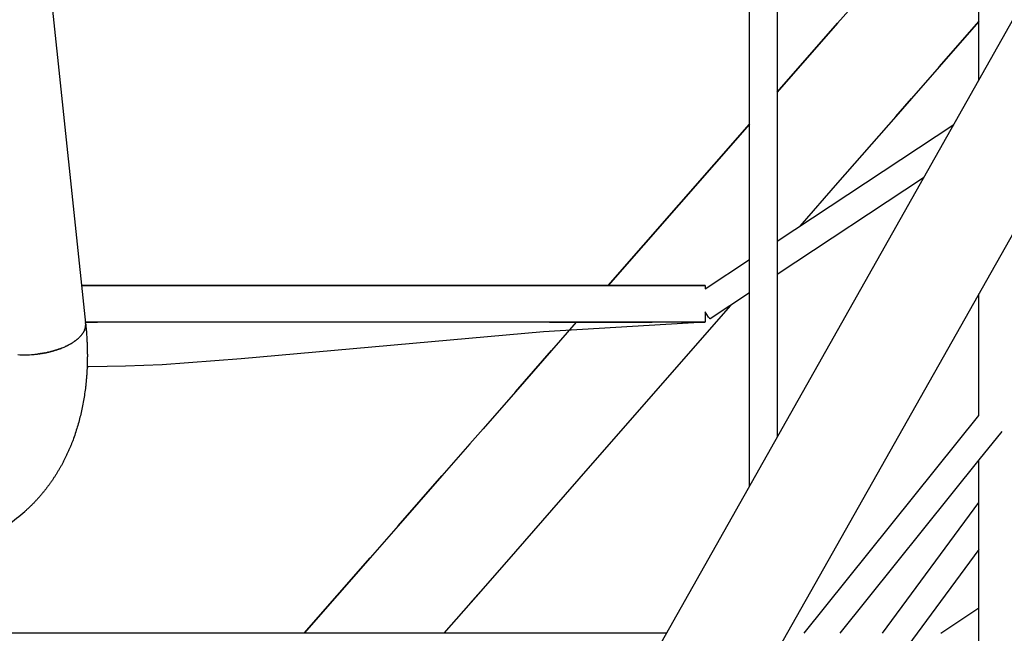
# Model space of a CAD drawing. Units: millimetres. Extents: x 74929 to 261748, y 15707 to 47034.
# Drawn here: x 123722 to 124287, y 24006 to 24357 of the extents above; entities that cross this region are included whole.
import ezdxf

# ---------------------------------------------------------------- set-up
doc = ezdxf.new("R2010")
doc.units = ezdxf.units.MM
doc.header["$MEASUREMENT"] = 0
for name, color, linetype in [('CA_POLYFERRO', 6, 'Continuous'), ('CA_STEELthin', 7, 'Continuous'), ('CA_TEXT', 7, 'Continuous')]:
    doc.layers.add(name, color=color, linetype=linetype)
for name, color, linetype, true_color in [('Make2D$Visible$Curves$hammocks$bottom', 7, 'Continuous', 0x000000), ('Make2D$Visible$Curves$hammocks$top', 7, 'Continuous', 0x000000), ('Make2D$Visible$Curves$polyferro ropes$hammock ropes', 7, 'Continuous', 0xbaffa8)]:
    doc.layers.add(name, color=color, linetype=linetype, true_color=true_color)

msp = doc.modelspace()

# ---------------------------------------------------------------- linework, layer by layer
at = {"layer": 'CA_POLYFERRO'}
msp.add_line((124209.01, 24283.71), (124207.59, 24282.08), dxfattribs=at)
at = {"layer": 'CA_STEELthin'}
for p, q in [((123631.44, 25398.76), (123760.12, 24183.36)), ((123977.05, 23799.67), (124402.66, 24553.02)), ((124455.17, 24523.39), (124029.52, 23769.96)), ((124156.93, 24315.76), (124191.59, 24355.38)), ((124249.88, 24330.43), (124272.62, 24356.42)), ((124225.01, 24301.99), (124233.88, 24312.14)), ((124059.97, 24204.9), (124140.93, 24297.46)), ((124191.59, 24263.79), (124169.93, 24239.02)), ((124130.19, 24193.59), (124050.97, 24103.02)), ((123760.05, 24183.83), (123760.03, 24183.93)), ((123760.05, 24183.83), (123760.09, 24183.57)), ((123760.17, 24182.52), (123760.13, 24183.21)), ((123758.06, 24176.94), (123758.2, 24177.13)), ((123758.33, 24177.3), (123758.2, 24177.13)), ((123758.33, 24177.3), (123758.44, 24177.47)), ((123758.57, 24177.67), (123758.44, 24177.47)), ((123758.57, 24177.67), (123758.67, 24177.82)), ((123758.8, 24178.03), (123758.67, 24177.82)), ((123758.8, 24178.03), (123758.88, 24178.16)), ((123759.01, 24178.38), (123758.88, 24178.16)), ((123759.01, 24178.38), (123759.08, 24178.51)), ((123759.2, 24178.74), (123759.08, 24178.51)), ((123759.2, 24178.74), (123759.26, 24178.87)), ((123759.37, 24179.1), (123759.26, 24178.87)), ((123759.37, 24179.1), (123759.43, 24179.22)), ((123759.53, 24179.45), (123759.43, 24179.22)), ((123759.53, 24179.45), (123759.58, 24179.58)), ((123759.67, 24179.81), (123759.58, 24179.58)), ((123759.67, 24179.81), (123759.71, 24179.94)), ((123759.79, 24180.16), (123759.71, 24179.94)), ((123759.79, 24180.16), (123759.83, 24180.3)), ((123759.89, 24180.5), (123759.83, 24180.3)), ((123759.89, 24180.5), (123759.93, 24180.66)), ((123759.98, 24180.85), (123759.93, 24180.66)), ((123759.98, 24180.85), (123760.02, 24181.03)), ((123760.05, 24181.19), (123760.02, 24181.03)), ((123760.05, 24181.19), (123760.08, 24181.39)), ((123760.1, 24181.53), (123760.08, 24181.39)), ((123760.1, 24181.53), (123760.13, 24181.76)), ((123760.14, 24181.86), (123760.13, 24181.76)), ((123760.14, 24181.86), (123760.16, 24182.12)), ((123760.16, 24182.19), (123760.17, 24182.49)), ((123760.16, 24182.19), (123760.16, 24182.12)), ((123760.17, 24182.52), (123760.17, 24182.49)), ((123750.82, 24171.12), (123751.31, 24171.39)), ((123751.37, 24171.43), (123751.31, 24171.39)), ((123751.37, 24171.43), (123751.84, 24171.69)), ((123751.92, 24171.74), (123751.84, 24171.69)), ((123751.92, 24171.74), (123752.35, 24172)), ((123752.44, 24172.06), (123752.35, 24172)), ((123752.44, 24172.06), (123752.85, 24172.32)), ((123752.96, 24172.39), (123752.85, 24172.32)), ((123752.96, 24172.39), (123753.33, 24172.64)), ((123753.45, 24172.72), (123753.33, 24172.64)), ((123753.45, 24172.72), (123753.8, 24172.96)), ((123753.93, 24173.06), (123753.8, 24172.96)), ((123753.93, 24173.06), (123754.26, 24173.29)), ((123754.4, 24173.4), (123754.26, 24173.29)), ((123754.4, 24173.4), (123754.7, 24173.63)), ((123754.84, 24173.74), (123754.7, 24173.63)), ((123754.84, 24173.74), (123755.12, 24173.96)), ((123755.27, 24174.09), (123755.12, 24173.96)), ((123755.27, 24174.09), (123755.82, 24174.56)), ((123756.08, 24174.79), (123755.82, 24174.56)), ((123756.08, 24174.79), (123756.16, 24174.86)), ((123756.46, 24175.15), (123756.16, 24174.86)), ((123756.46, 24175.15), (123756.48, 24175.17)), ((123756.81, 24175.5), (123756.48, 24175.17)), ((123756.81, 24175.5), (123757.1, 24175.81)), ((123757.15, 24175.86), (123757.1, 24175.81)), ((123757.15, 24175.86), (123757.4, 24176.13)), ((123757.47, 24176.22), (123757.4, 24176.13)), ((123757.47, 24176.22), (123757.68, 24176.46)), ((123757.78, 24176.58), (123757.68, 24176.46)), ((123757.78, 24176.58), (123757.95, 24176.79)), ((123758.06, 24176.94), (123757.95, 24176.79)), ((123732.6, 24165.66), (123733.05, 24165.71)), ((123733.53, 24165.78), (123733.05, 24165.71)), ((123733.53, 24165.78), (123733.79, 24165.81)), ((123734.22, 24165.88), (123733.79, 24165.81)), ((123734.22, 24165.88), (123734.53, 24165.92)), ((123734.91, 24165.98), (123734.53, 24165.92)), ((123734.91, 24165.98), (123735.27, 24166.04)), ((123735.61, 24166.1), (123735.27, 24166.04)), ((123735.61, 24166.1), (123736, 24166.17)), ((123736.31, 24166.22), (123736, 24166.17)), ((123736.31, 24166.22), (123736.73, 24166.3)), ((123737.01, 24166.35), (123736.73, 24166.3)), ((123737.01, 24166.35), (123737.45, 24166.44)), ((123737.71, 24166.5), (123737.45, 24166.44)), ((123737.71, 24166.5), (123738.17, 24166.59)), ((123738.41, 24166.65), (123738.17, 24166.59)), ((123738.41, 24166.65), (123738.87, 24166.75)), ((123739.11, 24166.8), (123738.87, 24166.75)), ((123739.11, 24166.8), (123739.57, 24166.92)), ((123739.81, 24166.97), (123739.57, 24166.92)), ((123739.81, 24166.97), (123740.27, 24167.09)), ((123740.5, 24167.15), (123740.27, 24167.09)), ((123740.5, 24167.15), (123740.95, 24167.27)), ((123741.2, 24167.34), (123740.95, 24167.27)), ((123741.2, 24167.34), (123741.62, 24167.45)), ((123741.89, 24167.53), (123741.62, 24167.45)), ((123741.89, 24167.53), (123742.29, 24167.65)), ((123742.58, 24167.73), (123742.29, 24167.65)), ((123742.58, 24167.73), (123742.94, 24167.85)), ((123743.26, 24167.94), (123742.94, 24167.85)), ((123743.26, 24167.94), (123743.59, 24168.05)), ((123743.94, 24168.17), (123743.59, 24168.05)), ((123743.94, 24168.17), (123744.22, 24168.26)), ((123744.61, 24168.39), (123744.22, 24168.26)), ((123744.61, 24168.39), (123744.84, 24168.48)), ((123745.1, 24168.57), (123744.84, 24168.48)), ((123745.1, 24168.57), (123745.45, 24168.7)), ((123745.93, 24168.88), (123745.45, 24168.7)), ((123745.93, 24168.88), (123746.05, 24168.92)), ((123746.57, 24169.13), (123746.05, 24168.92)), ((123746.57, 24169.13), (123746.63, 24169.16)), ((123747.84, 24169.66), (123748.31, 24169.87)), ((123748.46, 24169.94), (123748.31, 24169.87)), ((123748.46, 24169.94), (123748.84, 24170.12)), ((123749.07, 24170.22), (123748.84, 24170.12)), ((123749.07, 24170.22), (123749.36, 24170.37)), ((123749.66, 24170.51), (123749.36, 24170.37)), ((123749.66, 24170.51), (123749.87, 24170.62)), ((123750.25, 24170.81), (123749.87, 24170.62)), ((123750.25, 24170.81), (123750.36, 24170.87)), ((123750.82, 24171.12), (123750.36, 24170.87)), ((124006.76, 24144.07), (124027.5, 24167.77)), ((123732.6, 24165.66), (123732.3, 24165.62)), ((123980.59, 24114.15), (123988.18, 24122.82)), ((123939.43, 24067.09), (123964.59, 24095.85)), ((124027.5, 24076.18), (124006.76, 24052.48)), ((123885.57, 24005.51), (123923.43, 24048.8)), ((123988.18, 24031.23), (123980.59, 24022.56))]:
    msp.add_line(p, q, dxfattribs=at)
for centre, radius, start, end in [((123730.42, 24209.5), 43.48, 291.8957, 293.6249), ((123725.31, 24224.29), 59.08, 265.9995, 274.698), ((123725.14, 24227.36), 62.15, 274.6183, 276.616), ((123663.54, 24144.98), 93.04, 304.0358, 311.567)]:
    msp.add_arc(centre, radius, start, end, dxfattribs=at)
msp.add_rational_spline([(123760.17, 24182.85), (123762.04, 24164.85), (123761.18, 24147.37), (123753.71, 24115.79), (123747.39, 24101.63), (123738.35, 24089.6), (123734.48, 24084.42), (123730.1, 24079.66), (123725.27, 24075.37)], [1, 1, 1, 1, 1, 1, 0.996605381983, 0.996605381983, 1], degree=3, knots=[0.464466, 0.464466, 0.464466, 0.464466, 60.636714, 60.636714, 117.933936, 117.933936, 117.933936, 137.29862, 137.29862, 137.29862, 137.29862], dxfattribs=at)
at = {"layer": 'CA_TEXT'}
for points in [[(124272.62, 24448.01), (124249.88, 24422.02), (124233.88, 24403.73), (124225.01, 24393.58), (124209.01, 24375.29), (124207.59, 24373.67), (124191.59, 24355.38), (124156.93, 24315.76)], [(124272.62, 24356.42), (124249.88, 24330.43), (124233.88, 24312.14), (124225.01, 24301.99), (124191.59, 24263.79), (124169.93, 24239.02)], [(124140.93, 24297.46), (124059.97, 24204.9)], [(124130.19, 24193.59), (124050.97, 24103.02), (124027.5, 24076.18), (124006.76, 24052.48), (123988.18, 24031.23), (123965.68, 24005.51)], [(124041.58, 24183.87), (124027.5, 24167.77), (124006.76, 24144.07), (123988.18, 24122.82), (123980.59, 24114.15), (123964.59, 24095.85), (123939.43, 24067.09), (123923.43, 24048.8), (123885.57, 24005.51)]]:
    msp.add_lwpolyline(points, dxfattribs=at)
at = {"layer": 'Make2D$Visible$Curves$hammocks$bottom', "color": 7}
for points in [[(123760.06, 24183.89), (123766.86, 24183.88)], [(124115.47, 24183.86), (123760.06, 24183.89)], [(124115.47, 24183.86), (124022.75, 24178.37), (123849.47, 24162.93), (123804.06, 24159.57), (123783, 24158.66), (123761.94, 24158.32), (123760.99, 24158.33)], [(124026.33, 24183.88), (124075.88, 24183.89), (124085.25, 24183.9)], [(124102.07, 24183.9), (124115.48, 24183.87)], [(124115.48, 24183.86), (124115.47, 24183.86)], [(124115.52, 24183.87), (124115.5, 24183.87), (124115.48, 24183.86)]]:
    msp.add_lwpolyline(points, dxfattribs=at)
at = {"layer": 'Make2D$Visible$Curves$hammocks$top', "color": 7}
for points in [[(123757.84, 24204.91), (124115.47, 24204.9)], [(124115.47, 24204.9), (123757.84, 24204.9)], [(124115.52, 24204.9), (124115.52, 24204.9), (124115.52, 24204.9), (124115.52, 24204.9), (124115.52, 24204.9), (124115.52, 24204.9), (124115.52, 24204.9), (124115.52, 24204.9), (124115.52, 24204.9), (124115.51, 24204.9), (124115.47, 24204.9)], [(124115.52, 24204.9), (124115.52, 24203.07)], [(124115.52, 24189.83), (124115.52, 24183.9)], [(124102.07, 24183.9), (123760.06, 24183.91)], [(124115.47, 24183.9), (124102.07, 24183.9)], [(124115.52, 24183.9), (124115.52, 24183.9), (124115.52, 24183.9), (124115.52, 24183.9), (124115.52, 24183.9), (124115.52, 24183.9), (124115.52, 24183.9), (124115.52, 24183.9), (124115.52, 24183.9), (124115.51, 24183.9), (124115.47, 24183.9)], [(124093.33, 24005.51), (123717.02, 24005.52)]]:
    msp.add_lwpolyline(points, dxfattribs=at)
at = {"layer": 'Make2D$Visible$Curves$polyferro ropes$hammock ropes', "color": 7}
for points in [[(124272.62, 24322.84), (124272.62, 24512.06)], [(124156.93, 24435.63), (124156.93, 24230.44)], [(124140.93, 24219.87), (124140.93, 24425.05)], [(124156.93, 24230.44), (124258.22, 24297.36)], [(124240.93, 24266.76), (124156.94, 24211.26)], [(124156.93, 24230.44), (124156.93, 24211.26)], [(124115.52, 24203.07), (124140.94, 24219.87)], [(124140.93, 24200.69), (124140.93, 24219.87)], [(124156.93, 24211.26), (124156.93, 24118.08)], [(124140.93, 24200.69), (124118.44, 24185.83)], [(124140.93, 24089.76), (124140.93, 24200.69)], [(124272.62, 24130.49), (124272.62, 24200.25)], [(124118.44, 24185.83), (124118.44, 24185.83), (124118.44, 24185.83), (124118.44, 24185.83), (124118.44, 24185.83), (124118.44, 24185.83), (124118.44, 24185.83), (124118.44, 24185.83), (124118.43, 24185.83), (124118.43, 24185.83), (124118.43, 24185.83), (124118.43, 24185.83), (124118.43, 24185.83), (124118.42, 24185.83), (124118.42, 24185.83), (124118.42, 24185.83), (124118.42, 24185.84), (124118.42, 24185.84), (124118.41, 24185.84), (124118.41, 24185.84), (124118.41, 24185.84), (124118.4, 24185.85), (124118.4, 24185.85), (124118.39, 24185.86), (124118.38, 24185.86), (124118.37, 24185.88), (124118.35, 24185.89), (124118.33, 24185.91), (124118.29, 24185.96), (124118.25, 24186.01), (124118.19, 24186.07), (124118.07, 24186.23), (124117.92, 24186.42), (124117.56, 24186.9), (124115.52, 24189.83)], [(124172.39, 24005.51), (124272.62, 24130.48)], [(124285.78, 24121.32), (124272.62, 24104.91)], [(124272.62, 24104.91), (124192.9, 24005.5)], [(124272.62, 24080.46), (124272.62, 24104.91)], [(124217.3, 24005.51), (124272.62, 24080.46)], [(124272.62, 24053.52), (124272.62, 24080.46)], [(124272.62, 24053.52), (124237.19, 24005.51)], [(124272.62, 24020.11), (124272.62, 24053.52)], [(124250.8, 24005.5), (124272.62, 24020.11)], [(124272.62, 23984.5), (124272.62, 24020.11)], [(124237.19, 24005.51), (124227.04, 23991.75)]]:
    msp.add_lwpolyline(points, dxfattribs=at)

doc.saveas('drawing.dxf')
